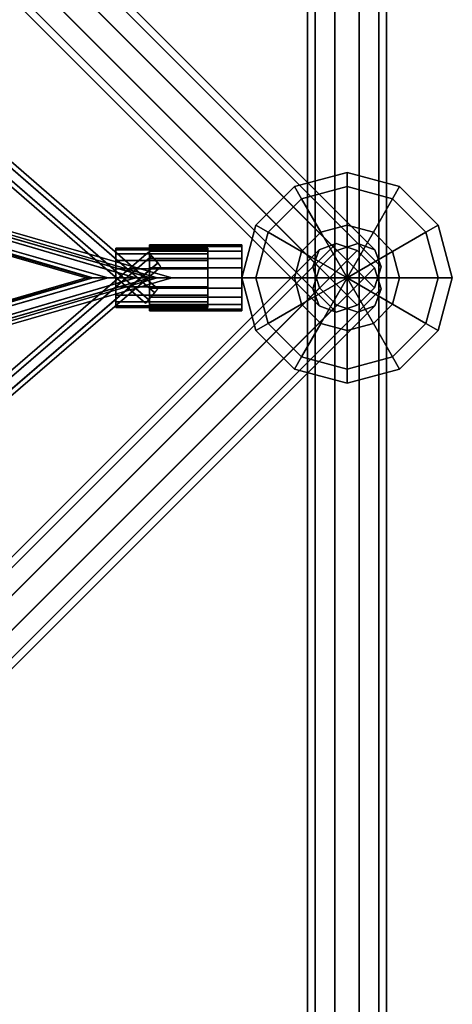
# Model space of a CAD drawing. Extents: x 2746 to 14962, y 30905 to 38039.
# Drawn here: x 10606 to 10934, y 32433 to 33181 of the extents above; entities that cross this region are included whole.
import ezdxf

# ---------------------------------------------------------------- set-up
doc = ezdxf.new("R2010")
doc.units = 0
for name, color, linetype in [('SMB_BEFESTIGUNGEN', 7, 'CONTINUOUS'), ('SMB_HOHLKUGELN', 7, 'CONTINUOUS'), ('SMB_RAUMNETZ', 7, 'CONTINUOUS'), ('SMB_ROHRGERUST', 7, 'CONTINUOUS')]:
    doc.layers.add(name, color=color, linetype=linetype)

# ---------------------------------------------------------------- blocks, each defined once
blk = doc.blocks.new('__6__')
at = {"layer": 'SMB_ROHRGERUST', "color": 1, "linetype": 'CONTINUOUS'}
for points in [[(10830.2, 34985.34, 1431.85), (10830.2, 32985.34, 1431.85), (10824.47, 32985.34, 1414.22), (10824.47, 34985.34, 1414.22)], [(10824.47, 34985.34, 1414.22), (10824.47, 32985.34, 1414.22), (10830.2, 32985.34, 1396.59), (10830.2, 34985.34, 1396.59)], [(10830.2, 34985.34, 1396.59), (10830.2, 32985.34, 1396.59), (10845.2, 32985.34, 1385.69), (10845.2, 34985.34, 1385.69)], [(10845.2, 34985.34, 1442.75), (10845.2, 32985.34, 1442.75), (10830.2, 32985.34, 1431.85), (10830.2, 34985.34, 1431.85)], [(10845.2, 34985.34, 1385.69), (10845.2, 32985.34, 1385.69), (10863.74, 32985.34, 1385.69), (10863.74, 34985.34, 1385.69)], [(10863.74, 34985.34, 1442.75), (10863.74, 32985.34, 1442.75), (10845.2, 32985.34, 1442.75), (10845.2, 34985.34, 1442.75)], [(10863.74, 34985.34, 1385.69), (10863.74, 32985.34, 1385.69), (10878.74, 32985.34, 1396.59), (10878.74, 34985.34, 1396.59)], [(10878.74, 34985.34, 1431.85), (10878.74, 32985.34, 1431.85), (10863.74, 32985.34, 1442.75), (10863.74, 34985.34, 1442.75)], [(10878.74, 34985.34, 1396.59), (10878.74, 32985.34, 1396.59), (10884.47, 32985.34, 1414.22), (10884.47, 34985.34, 1414.22)], [(10884.47, 34985.34, 1414.22), (10884.47, 32985.34, 1414.22), (10878.74, 32985.34, 1431.85), (10878.74, 34985.34, 1431.85)]]:
    blk.add_3dface(points, dxfattribs=at)
blk = doc.blocks.new('__7__')
at = {"layer": 'SMB_ROHRGERUST', "color": 1, "linetype": 'CONTINUOUS'}
for points in [[(10830.2, 32985.34, 1431.85), (10830.2, 30985.34, 1431.85), (10824.47, 30985.34, 1414.22), (10824.47, 32985.34, 1414.22)], [(10824.47, 32985.34, 1414.22), (10824.47, 30985.34, 1414.22), (10830.2, 30985.34, 1396.59), (10830.2, 32985.34, 1396.59)], [(10830.2, 32985.34, 1396.59), (10830.2, 30985.34, 1396.59), (10845.2, 30985.34, 1385.69), (10845.2, 32985.34, 1385.69)], [(10845.2, 32985.34, 1442.75), (10845.2, 30985.34, 1442.75), (10830.2, 30985.34, 1431.85), (10830.2, 32985.34, 1431.85)], [(10845.2, 32985.34, 1385.69), (10845.2, 30985.34, 1385.69), (10863.74, 30985.34, 1385.69), (10863.74, 32985.34, 1385.69)], [(10863.74, 32985.34, 1442.75), (10863.74, 30985.34, 1442.75), (10845.2, 30985.34, 1442.75), (10845.2, 32985.34, 1442.75)], [(10863.74, 32985.34, 1385.69), (10863.74, 30985.34, 1385.69), (10878.74, 30985.34, 1396.59), (10878.74, 32985.34, 1396.59)], [(10878.74, 32985.34, 1431.85), (10878.74, 30985.34, 1431.85), (10863.74, 30985.34, 1442.75), (10863.74, 32985.34, 1442.75)], [(10878.74, 32985.34, 1396.59), (10878.74, 30985.34, 1396.59), (10884.47, 30985.34, 1414.22), (10884.47, 32985.34, 1414.22)], [(10884.47, 32985.34, 1414.22), (10884.47, 30985.34, 1414.22), (10878.74, 30985.34, 1431.85), (10878.74, 32985.34, 1431.85)]]:
    blk.add_3dface(points, dxfattribs=at)
blk = doc.blocks.new('__16__')
at = {"layer": 'SMB_ROHRGERUST', "color": 1, "linetype": 'CONTINUOUS'}
for points in [[(10833.65, 32993.05, 1434.39), (9833.65, 33993.05, 20.17), (9846.76, 34006.16, 20.17), (10846.76, 33006.16, 1434.39)], [(10846.76, 33006.16, 1434.39), (9846.76, 34006.16, 20.17), (9862.81, 34011.31, 12.47), (10862.81, 33011.31, 1426.69)], [(10862.81, 33011.31, 1426.69), (9862.81, 34011.31, 12.47), (9875.68, 34006.55), (10875.68, 33006.55, 1414.22)], [(10875.68, 33006.55, 1414.22), (9875.68, 34006.55), (9880.45, 33993.68, -12.47), (10880.45, 32993.68, 1401.75)], [(10828.49, 32976.99, 1426.69), (9828.49, 33976.99, 12.47), (9833.65, 33993.05, 20.17), (10833.65, 32993.05, 1434.39)], [(10880.45, 32993.68, 1401.75), (9880.45, 33993.68, -12.47), (9875.29, 33977.63, -20.17), (10875.29, 32977.63, 1394.05)], [(10833.25, 32964.12, 1414.22), (9833.25, 33964.12), (9828.49, 33976.99, 12.47), (10828.49, 32976.99, 1426.69)], [(10875.29, 32977.63, 1394.05), (9875.29, 33977.63, -20.17), (9862.18, 33964.51, -20.17), (10862.18, 32964.51, 1394.05)], [(10846.12, 32959.36, 1401.75), (9846.12, 33959.36, -12.47), (9833.25, 33964.12), (10833.25, 32964.12, 1414.22)], [(10862.18, 32964.51, 1394.05), (9862.18, 33964.51, -20.17), (9846.12, 33959.36, -12.47), (10846.12, 32959.36, 1401.75)]]:
    blk.add_3dface(points, dxfattribs=at)
blk = doc.blocks.new('__17__')
at = {"layer": 'SMB_ROHRGERUST', "color": 1, "linetype": 'CONTINUOUS'}
for points in [[(10833.25, 33006.55, 1414.22), (9833.25, 32006.55), (9846.12, 32011.31, -12.47), (10846.12, 33011.31, 1401.75)], [(10846.12, 33011.31, 1401.75), (9846.12, 32011.31, -12.47), (9862.18, 32006.16, -20.17), (10862.18, 33006.16, 1394.05)], [(10828.49, 32993.68, 1426.69), (9828.49, 31993.68, 12.47), (9833.25, 32006.55), (10833.25, 33006.55, 1414.22)], [(10862.18, 33006.16, 1394.05), (9862.18, 32006.16, -20.17), (9875.29, 31993.05, -20.17), (10875.29, 32993.05, 1394.05)], [(10833.65, 32977.63, 1434.39), (9833.65, 31977.63, 20.17), (9828.49, 31993.68, 12.47), (10828.49, 32993.68, 1426.69)], [(10875.29, 32993.05, 1394.05), (9875.29, 31993.05, -20.17), (9880.45, 31976.99, -12.47), (10880.45, 32976.99, 1401.75)], [(10846.76, 32964.51, 1434.39), (9846.76, 31964.51, 20.17), (9833.65, 31977.63, 20.17), (10833.65, 32977.63, 1434.39)], [(10880.45, 32976.99, 1401.75), (9880.45, 31976.99, -12.47), (9875.68, 31964.12), (10875.68, 32964.12, 1414.22)], [(10862.81, 32959.36, 1426.69), (9862.81, 31959.36, 12.47), (9846.76, 31964.51, 20.17), (10846.76, 32964.51, 1434.39)], [(10875.68, 32964.12, 1414.22), (9875.68, 31964.12), (9862.81, 31959.36, 12.47), (10862.81, 32959.36, 1426.69)]]:
    blk.add_3dface(points, dxfattribs=at)
blk = doc.blocks.new('__32__')
at = {"layer": 'SMB_ROHRGERUST', "color": 1, "linetype": 'CONTINUOUS'}
for points in [[(10846.76, 33006.16, 1394.05), (9846.76, 34006.16, 2808.27), (9833.65, 33993.05, 2808.27), (10833.65, 32993.05, 1394.05)], [(10862.81, 33011.31, 1401.75), (9862.81, 34011.31, 2815.97), (9846.76, 34006.16, 2808.27), (10846.76, 33006.16, 1394.05)], [(10875.68, 33006.55, 1414.22), (9875.68, 34006.55, 2828.44), (9862.81, 34011.31, 2815.97), (10862.81, 33011.31, 1401.75)], [(10880.45, 32993.68, 1426.69), (9880.45, 33993.68, 2840.91), (9875.68, 34006.55, 2828.44), (10875.68, 33006.55, 1414.22)], [(10833.65, 32993.05, 1394.05), (9833.65, 33993.05, 2808.27), (9828.49, 33976.99, 2815.97), (10828.49, 32976.99, 1401.75)], [(10875.29, 32977.63, 1434.39), (9875.29, 33977.63, 2848.61), (9880.45, 33993.68, 2840.91), (10880.45, 32993.68, 1426.69)], [(10828.49, 32976.99, 1401.75), (9828.49, 33976.99, 2815.97), (9833.25, 33964.12, 2828.44), (10833.25, 32964.12, 1414.22)], [(10862.18, 32964.51, 1434.39), (9862.18, 33964.51, 2848.61), (9875.29, 33977.63, 2848.61), (10875.29, 32977.63, 1434.39)], [(10833.25, 32964.12, 1414.22), (9833.25, 33964.12, 2828.44), (9846.12, 33959.36, 2840.91), (10846.12, 32959.36, 1426.69)], [(10846.12, 32959.36, 1426.69), (9846.12, 33959.36, 2840.91), (9862.18, 33964.51, 2848.61), (10862.18, 32964.51, 1434.39)]]:
    blk.add_3dface(points, dxfattribs=at)
blk = doc.blocks.new('__33__')
at = {"layer": 'SMB_ROHRGERUST', "color": 1, "linetype": 'CONTINUOUS'}
for points in [[(10846.12, 33011.31, 1426.69), (9846.12, 32011.31, 2840.91), (9833.25, 32006.55, 2828.44), (10833.25, 33006.55, 1414.22)], [(10862.18, 33006.16, 1434.39), (9862.18, 32006.16, 2848.61), (9846.12, 32011.31, 2840.91), (10846.12, 33011.31, 1426.69)], [(10833.25, 33006.55, 1414.22), (9833.25, 32006.55, 2828.44), (9828.49, 31993.68, 2815.97), (10828.49, 32993.68, 1401.75)], [(10875.29, 32993.05, 1434.39), (9875.29, 31993.05, 2848.61), (9862.18, 32006.16, 2848.61), (10862.18, 33006.16, 1434.39)], [(10828.49, 32993.68, 1401.75), (9828.49, 31993.68, 2815.97), (9833.65, 31977.63, 2808.27), (10833.65, 32977.63, 1394.05)], [(10880.45, 32976.99, 1426.69), (9880.45, 31976.99, 2840.91), (9875.29, 31993.05, 2848.61), (10875.29, 32993.05, 1434.39)], [(10833.65, 32977.63, 1394.05), (9833.65, 31977.63, 2808.27), (9846.76, 31964.51, 2808.27), (10846.76, 32964.51, 1394.05)], [(10875.68, 32964.12, 1414.22), (9875.68, 31964.12, 2828.44), (9880.45, 31976.99, 2840.91), (10880.45, 32976.99, 1426.69)], [(10846.76, 32964.51, 1394.05), (9846.76, 31964.51, 2808.27), (9862.81, 31959.36, 2815.97), (10862.81, 32959.36, 1401.75)], [(10862.81, 32959.36, 1401.75), (9862.81, 31959.36, 2815.97), (9875.68, 31964.12, 2828.44), (10875.68, 32964.12, 1414.22)]]:
    blk.add_3dface(points, dxfattribs=at)
blk = doc.blocks.new('__51__')
at = {"layer": 'SMB_HOHLKUGELN', "color": 1, "linetype": 'CONTINUOUS'}
for points in [[(10854.47, 33054.62, 1374.22), (10854.47, 33065.34, 1414.22), (10814.47, 33054.62, 1414.22), (10819.83, 33045.34, 1374.22)], [(10854.47, 33065.34, 1414.22), (10854.47, 33054.62, 1454.22), (10819.83, 33045.34, 1454.22), (10814.47, 33054.62, 1414.22)], [(10889.11, 33045.34, 1374.22), (10894.47, 33054.62, 1414.22), (10854.47, 33065.34, 1414.22), (10854.47, 33054.62, 1374.22)], [(10894.47, 33054.62, 1414.22), (10889.11, 33045.34, 1454.22), (10854.47, 33054.62, 1454.22), (10854.47, 33065.34, 1414.22)], [(10819.83, 33045.34, 1374.22), (10814.47, 33054.62, 1414.22), (10785.19, 33025.34, 1414.22), (10794.47, 33019.98, 1374.22)], [(10814.47, 33054.62, 1414.22), (10819.83, 33045.34, 1454.22), (10794.47, 33019.98, 1454.22), (10785.19, 33025.34, 1414.22)], [(10854.47, 33025.34, 1344.94), (10854.47, 33054.62, 1374.22), (10819.83, 33045.34, 1374.22), (10834.47, 33019.98, 1344.94)], [(10854.47, 33054.62, 1454.22), (10854.47, 33025.34, 1483.5), (10834.47, 33019.98, 1483.5), (10819.83, 33045.34, 1454.22)], [(10874.47, 33019.98, 1344.94), (10889.11, 33045.34, 1374.22), (10854.47, 33054.62, 1374.22), (10854.47, 33025.34, 1344.94)], [(10889.11, 33045.34, 1454.22), (10874.47, 33019.98, 1483.5), (10854.47, 33025.34, 1483.5), (10854.47, 33054.62, 1454.22)], [(10914.47, 33019.98, 1374.22), (10923.75, 33025.34, 1414.22), (10894.47, 33054.62, 1414.22), (10889.11, 33045.34, 1374.22)], [(10923.75, 33025.34, 1414.22), (10914.47, 33019.98, 1454.22), (10889.11, 33045.34, 1454.22), (10894.47, 33054.62, 1414.22)], [(10834.47, 33019.98, 1344.94), (10819.83, 33045.34, 1374.22), (10794.47, 33019.98, 1374.22), (10819.83, 33005.34, 1344.94)], [(10819.83, 33045.34, 1454.22), (10834.47, 33019.98, 1483.5), (10819.83, 33005.34, 1483.5), (10794.47, 33019.98, 1454.22)], [(10889.11, 33005.34, 1344.94), (10914.47, 33019.98, 1374.22), (10889.11, 33045.34, 1374.22), (10874.47, 33019.98, 1344.94)], [(10914.47, 33019.98, 1454.22), (10889.11, 33005.34, 1483.5), (10874.47, 33019.98, 1483.5), (10889.11, 33045.34, 1454.22)], [(10794.47, 33019.98, 1374.22), (10785.19, 33025.34, 1414.22), (10774.47, 32985.34, 1414.22), (10785.19, 32985.34, 1374.22)], [(10785.19, 33025.34, 1414.22), (10794.47, 33019.98, 1454.22), (10785.19, 32985.34, 1454.22), (10774.47, 32985.34, 1414.22)], [(10854.47, 33025.34, 1344.94), (10834.47, 33019.98, 1344.94), (10854.47, 32985.34, 1334.22)], [(10854.47, 33025.34, 1483.5), (10854.47, 32985.34, 1494.22), (10834.47, 33019.98, 1483.5)], [(10874.47, 33019.98, 1344.94), (10854.47, 33025.34, 1344.94), (10854.47, 32985.34, 1334.22)], [(10874.47, 33019.98, 1483.5), (10854.47, 32985.34, 1494.22), (10854.47, 33025.34, 1483.5)], [(10923.75, 32985.34, 1374.22), (10934.47, 32985.34, 1414.22), (10923.75, 33025.34, 1414.22), (10914.47, 33019.98, 1374.22)], [(10934.47, 32985.34, 1414.22), (10923.75, 32985.34, 1454.22), (10914.47, 33019.98, 1454.22), (10923.75, 33025.34, 1414.22)], [(10819.83, 33005.34, 1344.94), (10794.47, 33019.98, 1374.22), (10785.19, 32985.34, 1374.22), (10814.47, 32985.34, 1344.94)], [(10794.47, 33019.98, 1454.22), (10819.83, 33005.34, 1483.5), (10814.47, 32985.34, 1483.5), (10785.19, 32985.34, 1454.22)], [(10834.47, 33019.98, 1344.94), (10819.83, 33005.34, 1344.94), (10854.47, 32985.34, 1334.22)], [(10834.47, 33019.98, 1483.5), (10854.47, 32985.34, 1494.22), (10819.83, 33005.34, 1483.5)], [(10889.11, 33005.34, 1344.94), (10874.47, 33019.98, 1344.94), (10854.47, 32985.34, 1334.22)], [(10889.11, 33005.34, 1483.5), (10854.47, 32985.34, 1494.22), (10874.47, 33019.98, 1483.5)], [(10894.47, 32985.34, 1344.94), (10923.75, 32985.34, 1374.22), (10914.47, 33019.98, 1374.22), (10889.11, 33005.34, 1344.94)], [(10923.75, 32985.34, 1454.22), (10894.47, 32985.34, 1483.5), (10889.11, 33005.34, 1483.5), (10914.47, 33019.98, 1454.22)], [(10819.83, 33005.34, 1344.94), (10814.47, 32985.34, 1344.94), (10854.47, 32985.34, 1334.22)], [(10819.83, 33005.34, 1483.5), (10854.47, 32985.34, 1494.22), (10814.47, 32985.34, 1483.5)], [(10894.47, 32985.34, 1344.94), (10889.11, 33005.34, 1344.94), (10854.47, 32985.34, 1334.22)], [(10894.47, 32985.34, 1483.5), (10854.47, 32985.34, 1494.22), (10889.11, 33005.34, 1483.5)], [(10785.19, 32985.34, 1374.22), (10774.47, 32985.34, 1414.22), (10785.19, 32945.34, 1414.22), (10794.47, 32950.69, 1374.22)], [(10774.47, 32985.34, 1414.22), (10785.19, 32985.34, 1454.22), (10794.47, 32950.69, 1454.22), (10785.19, 32945.34, 1414.22)], [(10814.47, 32985.34, 1344.94), (10785.19, 32985.34, 1374.22), (10794.47, 32950.69, 1374.22), (10819.83, 32965.34, 1344.94)], [(10785.19, 32985.34, 1454.22), (10814.47, 32985.34, 1483.5), (10819.83, 32965.34, 1483.5), (10794.47, 32950.69, 1454.22)], [(10814.47, 32985.34, 1344.94), (10819.83, 32965.34, 1344.94), (10854.47, 32985.34, 1334.22)], [(10814.47, 32985.34, 1483.5), (10854.47, 32985.34, 1494.22), (10819.83, 32965.34, 1483.5)], [(10819.83, 32965.34, 1344.94), (10834.47, 32950.69, 1344.94), (10854.47, 32985.34, 1334.22)], [(10819.83, 32965.34, 1483.5), (10854.47, 32985.34, 1494.22), (10834.47, 32950.69, 1483.5)], [(10834.47, 32950.69, 1344.94), (10854.47, 32945.34, 1344.94), (10854.47, 32985.34, 1334.22)], [(10834.47, 32950.69, 1483.5), (10854.47, 32985.34, 1494.22), (10854.47, 32945.34, 1483.5)], [(10889.11, 32965.34, 1344.94), (10894.47, 32985.34, 1344.94), (10854.47, 32985.34, 1334.22)], [(10889.11, 32965.34, 1483.5), (10854.47, 32985.34, 1494.22), (10894.47, 32985.34, 1483.5)], [(10874.47, 32950.69, 1344.94), (10889.11, 32965.34, 1344.94), (10854.47, 32985.34, 1334.22)], [(10874.47, 32950.69, 1483.5), (10854.47, 32985.34, 1494.22), (10889.11, 32965.34, 1483.5)], [(10854.47, 32945.34, 1344.94), (10874.47, 32950.69, 1344.94), (10854.47, 32985.34, 1334.22)], [(10854.47, 32945.34, 1483.5), (10854.47, 32985.34, 1494.22), (10874.47, 32950.69, 1483.5)], [(10889.11, 32965.34, 1344.94), (10914.47, 32950.69, 1374.22), (10923.75, 32985.34, 1374.22), (10894.47, 32985.34, 1344.94)], [(10914.47, 32950.69, 1454.22), (10889.11, 32965.34, 1483.5), (10894.47, 32985.34, 1483.5), (10923.75, 32985.34, 1454.22)], [(10914.47, 32950.69, 1374.22), (10923.75, 32945.34, 1414.22), (10934.47, 32985.34, 1414.22), (10923.75, 32985.34, 1374.22)], [(10923.75, 32945.34, 1414.22), (10914.47, 32950.69, 1454.22), (10923.75, 32985.34, 1454.22), (10934.47, 32985.34, 1414.22)], [(10819.83, 32965.34, 1344.94), (10794.47, 32950.69, 1374.22), (10819.83, 32925.34, 1374.22), (10834.47, 32950.69, 1344.94)], [(10794.47, 32950.69, 1454.22), (10819.83, 32965.34, 1483.5), (10834.47, 32950.69, 1483.5), (10819.83, 32925.34, 1454.22)], [(10874.47, 32950.69, 1344.94), (10889.11, 32925.34, 1374.22), (10914.47, 32950.69, 1374.22), (10889.11, 32965.34, 1344.94)], [(10889.11, 32925.34, 1454.22), (10874.47, 32950.69, 1483.5), (10889.11, 32965.34, 1483.5), (10914.47, 32950.69, 1454.22)], [(10794.47, 32950.69, 1374.22), (10785.19, 32945.34, 1414.22), (10814.47, 32916.05, 1414.22), (10819.83, 32925.34, 1374.22)], [(10785.19, 32945.34, 1414.22), (10794.47, 32950.69, 1454.22), (10819.83, 32925.34, 1454.22), (10814.47, 32916.05, 1414.22)], [(10834.47, 32950.69, 1344.94), (10819.83, 32925.34, 1374.22), (10854.47, 32916.05, 1374.22), (10854.47, 32945.34, 1344.94)], [(10819.83, 32925.34, 1454.22), (10834.47, 32950.69, 1483.5), (10854.47, 32945.34, 1483.5), (10854.47, 32916.05, 1454.22)], [(10854.47, 32945.34, 1344.94), (10854.47, 32916.05, 1374.22), (10889.11, 32925.34, 1374.22), (10874.47, 32950.69, 1344.94)], [(10854.47, 32916.05, 1454.22), (10854.47, 32945.34, 1483.5), (10874.47, 32950.69, 1483.5), (10889.11, 32925.34, 1454.22)], [(10889.11, 32925.34, 1374.22), (10894.47, 32916.05, 1414.22), (10923.75, 32945.34, 1414.22), (10914.47, 32950.69, 1374.22)], [(10894.47, 32916.05, 1414.22), (10889.11, 32925.34, 1454.22), (10914.47, 32950.69, 1454.22), (10923.75, 32945.34, 1414.22)], [(10819.83, 32925.34, 1374.22), (10814.47, 32916.05, 1414.22), (10854.47, 32905.34, 1414.22), (10854.47, 32916.05, 1374.22)], [(10814.47, 32916.05, 1414.22), (10819.83, 32925.34, 1454.22), (10854.47, 32916.05, 1454.22), (10854.47, 32905.34, 1414.22)], [(10854.47, 32916.05, 1374.22), (10854.47, 32905.34, 1414.22), (10894.47, 32916.05, 1414.22), (10889.11, 32925.34, 1374.22)], [(10854.47, 32905.34, 1414.22), (10854.47, 32916.05, 1454.22), (10889.11, 32925.34, 1454.22), (10894.47, 32916.05, 1414.22)]]:
    blk.add_3dface(points, dxfattribs=at)
blk = doc.blocks.new('__272__')
at = {"layer": 'SMB_RAUMNETZ', "color": 1, "linetype": 'CONTINUOUS'}
for points in [[(10080.85, 33165.27, 1873.29), (10693.71, 32985.36, 1399), (10710.18, 32985.35, 1396.92), (10086.56, 33168.34, 1879.54)], [(10086.56, 33168.34, 1879.54), (10710.18, 32985.35, 1396.92), (10694.01, 32985.32, 1418.21), (10089.81, 33162.75, 1885.8)], [(10078.39, 33156.61, 1873.32), (10661.06, 32985.35, 1422.38), (10693.71, 32985.36, 1399), (10080.85, 33165.27, 1873.29)], [(10089.81, 33162.75, 1885.8), (10694.01, 32985.32, 1418.21), (10661.36, 32985.31, 1441.59), (10087.34, 33154.1, 1885.82)], [(10081.63, 33151.02, 1879.58), (10660.2, 32985.32, 1431.85), (10661.06, 32985.35, 1422.38), (10078.39, 33156.61, 1873.32)], [(10087.34, 33154.1, 1885.82), (10661.36, 32985.31, 1441.59), (10660.2, 32985.32, 1431.85), (10081.63, 33151.02, 1879.58)], [(10661.06, 32985.35, 1422.38), (10077.68, 32813.39, 1873.03), (10080.12, 32804.73, 1872.98), (10693.71, 32985.36, 1399)], [(10660.2, 32985.32, 1431.85), (10080.94, 32818.94, 1879.32), (10077.68, 32813.39, 1873.03), (10661.06, 32985.35, 1422.38)], [(10693.71, 32985.36, 1399), (10080.12, 32804.73, 1872.98), (10085.83, 32801.62, 1879.21), (10710.18, 32985.35, 1396.92)], [(10661.36, 32985.31, 1441.59), (10086.64, 32815.84, 1885.55), (10080.94, 32818.94, 1879.32), (10660.2, 32985.32, 1431.85)], [(10710.18, 32985.35, 1396.92), (10085.83, 32801.62, 1879.21), (10089.09, 32807.18, 1885.5), (10694.01, 32985.32, 1418.21)], [(10694.01, 32985.32, 1418.21), (10089.09, 32807.18, 1885.5), (10086.64, 32815.84, 1885.55), (10661.36, 32985.31, 1441.59)]]:
    blk.add_3dface(points, dxfattribs=at)
mesh = blk.add_polyface(dxfattribs=at)
corners = [(10087.34, 33154.1, 1885.82), (10078.39, 33156.61, 1873.32), (10081.63, 33151.02, 1879.58), (10089.81, 33162.75, 1885.8), (10080.85, 33165.27, 1873.29), (10086.56, 33168.34, 1879.54)]
mesh.append_faces([[corners[k] for k in face] for face in [(0, 1, 2), (4, 3, 5)]], dxfattribs={"vtx0": -1, "color": 1})
mesh.append_faces([[corners[k] for k in face] for face in [(1, 3, 4)]], dxfattribs={"vtx0": -1, "vtx1": -1, "color": 1})
mesh.append_faces([[corners[k] for k in face] for face in [(1, 0, 3)]], dxfattribs={"vtx0": -1, "vtx2": -1, "color": 1})
mesh = blk.add_polyface(dxfattribs=at)
corners = [(10089.09, 32807.18, 1885.5), (10080.12, 32804.73, 1872.98), (10085.83, 32801.62, 1879.21), (10077.68, 32813.39, 1873.03), (10086.64, 32815.84, 1885.55), (10080.94, 32818.94, 1879.32)]
mesh.append_faces([[corners[k] for k in face] for face in [(0, 1, 2), (3, 4, 5)]], dxfattribs={"vtx0": -1, "color": 1})
mesh.append_faces([[corners[k] for k in face] for face in [(1, 0, 3)]], dxfattribs={"vtx0": -1, "vtx1": -1, "color": 1})
mesh.append_faces([[corners[k] for k in face] for face in [(3, 0, 4)]], dxfattribs={"vtx0": -1, "vtx2": -1, "color": 1})
blk = doc.blocks.new('__273__')
at = {"layer": 'SMB_RAUMNETZ', "color": 1, "linetype": 'CONTINUOUS'}
for points in [[(10081.66, 33164.28, 901.66), (10704.97, 32985.37, 1437.13), (10672.46, 32985.34, 1411.33), (10079.18, 33155.63, 901.66)], [(10087.67, 33167.23, 895.65), (10721.34, 32985.35, 1440.02), (10704.97, 32985.37, 1437.13), (10081.66, 33164.28, 901.66)], [(10091.2, 33161.54, 889.64), (10705.19, 32985.31, 1417.11), (10721.34, 32985.35, 1440.02), (10087.67, 33167.23, 895.65)], [(10088.72, 33152.89, 889.64), (10672.68, 32985.28, 1391.31), (10705.19, 32985.31, 1417.11), (10091.2, 33161.54, 889.64)], [(10079.18, 33155.63, 901.66), (10672.46, 32985.34, 1411.33), (10656.31, 32985.29, 1388.42), (10082.71, 33149.93, 895.65)], [(10082.71, 33149.93, 895.65), (10656.31, 32985.29, 1388.42), (10672.68, 32985.28, 1391.31), (10088.72, 33152.89, 889.64)], [(10704.97, 32985.37, 1437.13), (10079.84, 32804.64, 901.7), (10077.38, 32813.3, 901.64), (10672.46, 32985.34, 1411.33)], [(10672.46, 32985.34, 1411.33), (10077.38, 32813.3, 901.64), (10080.93, 32818.94, 895.6), (10656.31, 32985.29, 1388.42)], [(10721.34, 32985.35, 1440.02), (10085.84, 32801.63, 895.7), (10079.84, 32804.64, 901.7), (10704.97, 32985.37, 1437.13)], [(10656.31, 32985.29, 1388.42), (10080.93, 32818.94, 895.6), (10086.93, 32815.93, 889.6), (10672.68, 32985.28, 1391.31)], [(10705.19, 32985.31, 1417.11), (10089.38, 32807.27, 889.66), (10085.84, 32801.63, 895.7), (10721.34, 32985.35, 1440.02)], [(10672.68, 32985.28, 1391.31), (10086.93, 32815.93, 889.6), (10089.38, 32807.27, 889.66), (10705.19, 32985.31, 1417.11)]]:
    blk.add_3dface(points, dxfattribs=at)
mesh = blk.add_polyface(dxfattribs=at)
corners = [(10079.18, 33155.63, 901.66), (10088.72, 33152.89, 889.64), (10082.71, 33149.93, 895.65), (10091.2, 33161.54, 889.64), (10081.66, 33164.28, 901.66), (10087.67, 33167.23, 895.65)]
mesh.append_faces([[corners[k] for k in face] for face in [(0, 1, 2), (3, 4, 5)]], dxfattribs={"vtx0": -1, "color": 1})
mesh.append_faces([[corners[k] for k in face] for face in [(1, 0, 3)]], dxfattribs={"vtx0": -1, "vtx1": -1, "color": 1})
mesh.append_faces([[corners[k] for k in face] for face in [(3, 0, 4)]], dxfattribs={"vtx0": -1, "vtx2": -1, "color": 1})
mesh = blk.add_polyface(dxfattribs=at)
corners = [(10079.84, 32804.64, 901.7), (10089.38, 32807.27, 889.66), (10085.84, 32801.63, 895.7), (10077.38, 32813.3, 901.64), (10086.93, 32815.93, 889.6), (10080.93, 32818.94, 895.6)]
mesh.append_faces([[corners[k] for k in face] for face in [(0, 1, 2), (4, 3, 5)]], dxfattribs={"vtx0": -1, "color": 1})
mesh.append_faces([[corners[k] for k in face] for face in [(1, 3, 4)]], dxfattribs={"vtx0": -1, "vtx1": -1, "color": 1})
mesh.append_faces([[corners[k] for k in face] for face in [(1, 0, 3)]], dxfattribs={"vtx0": -1, "vtx2": -1, "color": 1})
blk = doc.blocks.new('__329__')
at = {"layer": 'SMB_RAUMNETZ', "color": 1, "linetype": 'CONTINUOUS'}
for points in [[(10087.25, 33513.52, 1394.99), (10708.27, 32974.29, 1419.8), (10703.55, 32968.85, 1419.8), (10082.53, 33508.09, 1394.99)], [(10082.81, 33507.84, 1382.52), (10703.84, 32968.6, 1407.33), (10708.56, 32974.04, 1407.33), (10087.53, 33513.28, 1382.52)], [(10089.75, 33516.12, 1388.76), (10710.78, 32976.88, 1413.56), (10708.27, 32974.29, 1419.8), (10087.25, 33513.52, 1394.99)], [(10087.53, 33513.28, 1382.52), (10708.56, 32974.04, 1407.33), (10710.78, 32976.88, 1413.56), (10089.75, 33516.12, 1388.76)], [(10082.53, 33508.09, 1394.99), (10703.55, 32968.85, 1419.8), (10701.33, 32966.01, 1413.56), (10080.31, 33505.24, 1388.76)], [(10080.31, 33505.24, 1388.76), (10701.33, 32966.01, 1413.56), (10703.84, 32968.6, 1407.33), (10082.81, 33507.84, 1382.52)]]:
    blk.add_3dface(points, dxfattribs=at)
mesh = blk.add_polyface(dxfattribs=at)
corners = [(10082.53, 33508.09, 1394.99), (10082.81, 33507.84, 1382.52), (10080.31, 33505.24, 1388.76), (10087.53, 33513.28, 1382.52), (10087.25, 33513.52, 1394.99), (10089.75, 33516.12, 1388.76)]
mesh.append_faces([[corners[k] for k in face] for face in [(0, 1, 2), (3, 4, 5)]], dxfattribs={"vtx0": -1, "color": 1})
mesh.append_faces([[corners[k] for k in face] for face in [(1, 0, 3)]], dxfattribs={"vtx0": -1, "vtx1": -1, "color": 1})
mesh.append_faces([[corners[k] for k in face] for face in [(3, 0, 4)]], dxfattribs={"vtx0": -1, "vtx2": -1, "color": 1})
mesh = blk.add_polyface(dxfattribs=at)
corners = [(10703.84, 32968.6, 1407.33), (10703.55, 32968.85, 1419.8), (10701.33, 32966.01, 1413.56), (10708.56, 32974.04, 1407.33), (10708.27, 32974.29, 1419.8), (10710.78, 32976.88, 1413.56)]
mesh.append_faces([[corners[k] for k in face] for face in [(0, 1, 2), (4, 3, 5)]], dxfattribs={"vtx0": -1, "color": 1})
mesh.append_faces([[corners[k] for k in face] for face in [(1, 3, 4)]], dxfattribs={"vtx0": -1, "vtx1": -1, "color": 1})
mesh.append_faces([[corners[k] for k in face] for face in [(1, 0, 3)]], dxfattribs={"vtx0": -1, "vtx2": -1, "color": 1})
blk = doc.blocks.new('__330__')
at = {"layer": 'SMB_RAUMNETZ', "color": 1, "linetype": 'CONTINUOUS'}
for points in [[(10079.91, 32467.18, 1388.76), (10703.67, 33004.73, 1413.56), (10705.88, 33001.88, 1419.8), (10082.12, 32464.33, 1394.99)], [(10082.4, 32464.58, 1382.52), (10706.16, 33002.13, 1407.33), (10703.67, 33004.73, 1413.56), (10079.91, 32467.18, 1388.76)], [(10082.12, 32464.33, 1394.99), (10705.88, 33001.88, 1419.8), (10710.58, 32996.43, 1419.8), (10086.82, 32458.88, 1394.99)], [(10087.1, 32459.12, 1382.52), (10710.86, 32996.67, 1407.33), (10706.16, 33002.13, 1407.33), (10082.4, 32464.58, 1382.52)], [(10086.82, 32458.88, 1394.99), (10710.58, 32996.43, 1419.8), (10713.07, 32993.82, 1413.56), (10089.31, 32456.27, 1388.76)], [(10089.31, 32456.27, 1388.76), (10713.07, 32993.82, 1413.56), (10710.86, 32996.67, 1407.33), (10087.1, 32459.12, 1382.52)]]:
    blk.add_3dface(points, dxfattribs=at)
mesh = blk.add_polyface(dxfattribs=at)
corners = [(10710.86, 32996.67, 1407.33), (10710.58, 32996.43, 1419.8), (10713.07, 32993.82, 1413.56), (10705.88, 33001.88, 1419.8), (10706.16, 33002.13, 1407.33), (10703.67, 33004.73, 1413.56)]
mesh.append_faces([[corners[k] for k in face] for face in [(0, 1, 2), (3, 4, 5)]], dxfattribs={"vtx0": -1, "color": 1})
mesh.append_faces([[corners[k] for k in face] for face in [(1, 0, 3)]], dxfattribs={"vtx0": -1, "vtx1": -1, "color": 1})
mesh.append_faces([[corners[k] for k in face] for face in [(3, 0, 4)]], dxfattribs={"vtx0": -1, "vtx2": -1, "color": 1})
mesh = blk.add_polyface(dxfattribs=at)
corners = [(10086.82, 32458.88, 1394.99), (10087.1, 32459.12, 1382.52), (10089.31, 32456.27, 1388.76), (10082.12, 32464.33, 1394.99), (10082.4, 32464.58, 1382.52), (10079.91, 32467.18, 1388.76)]
mesh.append_faces([[corners[k] for k in face] for face in [(0, 1, 2), (4, 3, 5)]], dxfattribs={"vtx0": -1, "color": 1})
mesh.append_faces([[corners[k] for k in face] for face in [(1, 3, 4)]], dxfattribs={"vtx0": -1, "vtx1": -1, "color": 1})
mesh.append_faces([[corners[k] for k in face] for face in [(1, 0, 3)]], dxfattribs={"vtx0": -1, "vtx2": -1, "color": 1})
blk = doc.blocks.new('__370__')
at = {"layer": 'SMB_BEFESTIGUNGEN', "color": 1, "linetype": 'CONTINUOUS'}
for points in [[(10748.79, 33006.73, 1421.2), (10678.79, 33006.73, 1421.2), (10678.79, 33007.84, 1414.25), (10748.79, 33007.84, 1414.25)], [(10748.79, 33007.84, 1414.25), (10678.79, 33007.84, 1414.25), (10678.79, 33006.73, 1407.3), (10748.79, 33006.73, 1407.3)], [(10748.79, 33003.54, 1427.48), (10678.79, 33003.54, 1427.48), (10678.79, 33006.73, 1421.2), (10748.79, 33006.73, 1421.2)], [(10748.79, 33006.73, 1407.3), (10678.79, 33006.73, 1407.3), (10678.79, 33003.54, 1401.03), (10748.79, 33003.54, 1401.03)], [(10748.79, 32998.56, 1432.45), (10678.79, 32998.56, 1432.45), (10678.79, 33003.54, 1427.48), (10748.79, 33003.54, 1427.48)], [(10748.79, 33003.54, 1401.03), (10678.79, 33003.54, 1401.03), (10678.79, 32998.56, 1396.05), (10748.79, 32998.56, 1396.05)], [(10748.79, 32992.29, 1435.65), (10678.79, 32992.29, 1435.65), (10678.79, 32998.56, 1432.45), (10748.79, 32998.56, 1432.45)], [(10748.79, 32998.56, 1396.05), (10678.79, 32998.56, 1396.05), (10678.79, 32992.29, 1392.85), (10748.79, 32992.29, 1392.85)], [(10748.79, 32985.34, 1436.75), (10678.79, 32985.34, 1436.75), (10678.79, 32992.29, 1435.65), (10748.79, 32992.29, 1435.65)], [(10748.79, 32992.29, 1392.85), (10678.79, 32992.29, 1392.85), (10678.79, 32985.34, 1391.75), (10748.79, 32985.34, 1391.75)], [(10748.79, 32985.34, 1391.75), (10678.79, 32985.34, 1391.75), (10678.79, 32978.38, 1392.85), (10748.79, 32978.38, 1392.85)], [(10748.79, 32978.38, 1435.65), (10678.79, 32978.38, 1435.65), (10678.79, 32985.34, 1436.75), (10748.79, 32985.34, 1436.75)], [(10748.79, 32978.38, 1392.85), (10678.79, 32978.38, 1392.85), (10678.79, 32972.11, 1396.05), (10748.79, 32972.11, 1396.05)], [(10748.79, 32972.11, 1432.45), (10678.79, 32972.11, 1432.45), (10678.79, 32978.38, 1435.65), (10748.79, 32978.38, 1435.65)], [(10748.79, 32972.11, 1396.05), (10678.79, 32972.11, 1396.05), (10678.79, 32967.13, 1401.03), (10748.79, 32967.13, 1401.03)], [(10748.79, 32967.13, 1427.48), (10678.79, 32967.13, 1427.48), (10678.79, 32972.11, 1432.45), (10748.79, 32972.11, 1432.45)], [(10748.79, 32967.13, 1401.03), (10678.79, 32967.13, 1401.03), (10678.79, 32963.94, 1407.3), (10748.79, 32963.94, 1407.3)], [(10748.79, 32963.94, 1421.2), (10678.79, 32963.94, 1421.2), (10678.79, 32967.13, 1427.48), (10748.79, 32967.13, 1427.48)], [(10748.79, 32963.94, 1407.3), (10678.79, 32963.94, 1407.3), (10678.79, 32962.84, 1414.25), (10748.79, 32962.84, 1414.25)], [(10748.79, 32962.84, 1414.25), (10678.79, 32962.84, 1414.25), (10678.79, 32963.94, 1421.2), (10748.79, 32963.94, 1421.2)]]:
    blk.add_3dface(points, dxfattribs=at)
mesh = blk.add_polyface(dxfattribs=at)
corners = [(10678.79, 32963.94, 1421.2), (10678.79, 32963.94, 1407.3), (10678.79, 32962.84, 1414.25), (10678.79, 32967.13, 1427.48), (10678.79, 32967.13, 1401.03), (10678.79, 32972.11, 1432.45), (10678.79, 32972.11, 1396.05), (10678.79, 32978.38, 1435.65), (10678.79, 32978.38, 1392.85), (10678.79, 32985.34, 1436.75), (10678.79, 32985.34, 1391.75), (10678.79, 32992.29, 1435.65), (10678.79, 32992.29, 1392.85), (10678.79, 32998.56, 1432.45), (10678.79, 32998.56, 1396.05), (10678.79, 33003.54, 1427.48), (10678.79, 33003.54, 1401.03), (10678.79, 33006.73, 1421.2), (10678.79, 33006.73, 1407.3), (10678.79, 33007.84, 1414.25)]
mesh.append_faces([[corners[k] for k in face] for face in [(0, 1, 2), (18, 17, 19)]], dxfattribs={"vtx0": -1, "color": 1})
mesh.append_faces([[corners[k] for k in face] for face in [(1, 3, 4), (4, 5, 6), (6, 7, 8), (8, 9, 10), (10, 11, 12), (12, 13, 14), (14, 15, 16), (16, 17, 18)]], dxfattribs={"vtx0": -1, "vtx1": -1, "color": 1})
mesh.append_faces([[corners[k] for k in face] for face in [(1, 0, 3), (4, 3, 5), (6, 5, 7), (8, 7, 9), (10, 9, 11), (12, 11, 13), (14, 13, 15), (16, 15, 17)]], dxfattribs={"vtx0": -1, "vtx2": -1, "color": 1})
mesh = blk.add_polyface(dxfattribs=at)
corners = [(10748.79, 32963.94, 1407.3), (10748.79, 32963.94, 1421.2), (10748.79, 32962.84, 1414.25), (10748.79, 32967.13, 1401.03), (10748.79, 32967.13, 1427.48), (10748.79, 32972.11, 1396.05), (10748.79, 32972.11, 1432.45), (10748.79, 32978.38, 1392.85), (10748.79, 32978.38, 1435.65), (10748.79, 32985.34, 1391.75), (10748.79, 32985.34, 1436.75), (10748.79, 32992.29, 1392.85), (10748.79, 32992.29, 1435.65), (10748.79, 32998.56, 1396.05), (10748.79, 32998.56, 1432.45), (10748.79, 33003.54, 1401.03), (10748.79, 33003.54, 1427.48), (10748.79, 33006.73, 1407.3), (10748.79, 33006.73, 1421.2), (10748.79, 33007.84, 1414.25)]
mesh.append_faces([[corners[k] for k in face] for face in [(0, 1, 2), (18, 17, 19)]], dxfattribs={"vtx0": -1, "color": 1})
mesh.append_faces([[corners[k] for k in face] for face in [(1, 3, 4), (4, 5, 6), (6, 7, 8), (8, 9, 10), (10, 11, 12), (12, 13, 14), (14, 15, 16), (16, 17, 18)]], dxfattribs={"vtx0": -1, "vtx1": -1, "color": 1})
mesh.append_faces([[corners[k] for k in face] for face in [(1, 0, 3), (4, 3, 5), (6, 5, 7), (8, 7, 9), (10, 9, 11), (12, 11, 13), (14, 13, 15), (16, 15, 17)]], dxfattribs={"vtx0": -1, "vtx2": -1, "color": 1})
blk = doc.blocks.new('__382__')
at = {"layer": 'SMB_BEFESTIGUNGEN', "color": 1, "linetype": 'CONTINUOUS'}
for points in [[(10774.47, 33009.11, 1421.98), (10704.47, 33009.11, 1421.98), (10704.47, 33010.34, 1414.25), (10774.47, 33010.34, 1414.25)], [(10774.47, 33010.34, 1414.25), (10704.47, 33010.34, 1414.25), (10704.47, 33009.11, 1406.53), (10774.47, 33009.11, 1406.53)], [(10774.47, 33005.56, 1428.95), (10704.47, 33005.56, 1428.95), (10704.47, 33009.11, 1421.98), (10774.47, 33009.11, 1421.98)], [(10774.47, 33009.11, 1406.53), (10704.47, 33009.11, 1406.53), (10704.47, 33005.56, 1399.56), (10774.47, 33005.56, 1399.56)], [(10774.47, 33000.03, 1434.48), (10704.47, 33000.03, 1434.48), (10704.47, 33005.56, 1428.95), (10774.47, 33005.56, 1428.95)], [(10774.47, 33005.56, 1399.56), (10704.47, 33005.56, 1399.56), (10704.47, 33000.03, 1394.03), (10774.47, 33000.03, 1394.03)], [(10774.47, 32993.06, 1438.03), (10704.47, 32993.06, 1438.03), (10704.47, 33000.03, 1434.48), (10774.47, 33000.03, 1434.48)], [(10774.47, 33000.03, 1394.03), (10704.47, 33000.03, 1394.03), (10704.47, 32993.06, 1390.47), (10774.47, 32993.06, 1390.47)], [(10774.47, 32985.34, 1439.25), (10704.47, 32985.34, 1439.25), (10704.47, 32993.06, 1438.03), (10774.47, 32993.06, 1438.03)], [(10774.47, 32993.06, 1390.47), (10704.47, 32993.06, 1390.47), (10704.47, 32985.34, 1389.25), (10774.47, 32985.34, 1389.25)], [(10774.47, 32985.34, 1389.25), (10704.47, 32985.34, 1389.25), (10704.47, 32977.61, 1390.47), (10774.47, 32977.61, 1390.47)], [(10774.47, 32977.61, 1438.03), (10704.47, 32977.61, 1438.03), (10704.47, 32985.34, 1439.25), (10774.47, 32985.34, 1439.25)], [(10774.47, 32977.61, 1390.47), (10704.47, 32977.61, 1390.47), (10704.47, 32970.64, 1394.03), (10774.47, 32970.64, 1394.03)], [(10774.47, 32970.64, 1434.48), (10704.47, 32970.64, 1434.48), (10704.47, 32977.61, 1438.03), (10774.47, 32977.61, 1438.03)], [(10774.47, 32970.64, 1394.03), (10704.47, 32970.64, 1394.03), (10704.47, 32965.11, 1399.56), (10774.47, 32965.11, 1399.56)], [(10774.47, 32965.11, 1428.95), (10704.47, 32965.11, 1428.95), (10704.47, 32970.64, 1434.48), (10774.47, 32970.64, 1434.48)], [(10774.47, 32965.11, 1399.56), (10704.47, 32965.11, 1399.56), (10704.47, 32961.56, 1406.53), (10774.47, 32961.56, 1406.53)], [(10774.47, 32961.56, 1421.98), (10704.47, 32961.56, 1421.98), (10704.47, 32965.11, 1428.95), (10774.47, 32965.11, 1428.95)], [(10774.47, 32961.56, 1406.53), (10704.47, 32961.56, 1406.53), (10704.47, 32960.34, 1414.25), (10774.47, 32960.34, 1414.25)], [(10774.47, 32960.34, 1414.25), (10704.47, 32960.34, 1414.25), (10704.47, 32961.56, 1421.98), (10774.47, 32961.56, 1421.98)]]:
    blk.add_3dface(points, dxfattribs=at)
mesh = blk.add_polyface(dxfattribs=at)
corners = [(10704.47, 32961.56, 1421.98), (10704.47, 32961.56, 1406.53), (10704.47, 32960.34, 1414.25), (10704.47, 32965.11, 1428.95), (10704.47, 32965.11, 1399.56), (10704.47, 32970.64, 1434.48), (10704.47, 32970.64, 1394.03), (10704.47, 32977.61, 1438.03), (10704.47, 32977.61, 1390.47), (10704.47, 32985.34, 1439.25), (10704.47, 32985.34, 1389.25), (10704.47, 32993.06, 1438.03), (10704.47, 32993.06, 1390.47), (10704.47, 33000.03, 1434.48), (10704.47, 33000.03, 1394.03), (10704.47, 33005.56, 1428.95), (10704.47, 33005.56, 1399.56), (10704.47, 33009.11, 1421.98), (10704.47, 33009.11, 1406.53), (10704.47, 33010.34, 1414.25)]
mesh.append_faces([[corners[k] for k in face] for face in [(0, 1, 2), (18, 17, 19)]], dxfattribs={"vtx0": -1, "color": 1})
mesh.append_faces([[corners[k] for k in face] for face in [(1, 3, 4), (4, 5, 6), (6, 7, 8), (8, 9, 10), (10, 11, 12), (12, 13, 14), (14, 15, 16), (16, 17, 18)]], dxfattribs={"vtx0": -1, "vtx1": -1, "color": 1})
mesh.append_faces([[corners[k] for k in face] for face in [(1, 0, 3), (4, 3, 5), (6, 5, 7), (8, 7, 9), (10, 9, 11), (12, 11, 13), (14, 13, 15), (16, 15, 17)]], dxfattribs={"vtx0": -1, "vtx2": -1, "color": 1})
mesh = blk.add_polyface(dxfattribs=at)
corners = [(10774.47, 32961.56, 1406.53), (10774.47, 32961.56, 1421.98), (10774.47, 32960.34, 1414.25), (10774.47, 32965.11, 1399.56), (10774.47, 32965.11, 1428.95), (10774.47, 32970.64, 1394.03), (10774.47, 32970.64, 1434.48), (10774.47, 32977.61, 1390.47), (10774.47, 32977.61, 1438.03), (10774.47, 32985.34, 1389.25), (10774.47, 32985.34, 1439.25), (10774.47, 32993.06, 1390.47), (10774.47, 32993.06, 1438.03), (10774.47, 33000.03, 1394.03), (10774.47, 33000.03, 1434.48), (10774.47, 33005.56, 1399.56), (10774.47, 33005.56, 1428.95), (10774.47, 33009.11, 1406.53), (10774.47, 33009.11, 1421.98), (10774.47, 33010.34, 1414.25)]
mesh.append_faces([[corners[k] for k in face] for face in [(0, 1, 2), (18, 17, 19)]], dxfattribs={"vtx0": -1, "color": 1})
mesh.append_faces([[corners[k] for k in face] for face in [(1, 3, 4), (4, 5, 6), (6, 7, 8), (8, 9, 10), (10, 11, 12), (12, 13, 14), (14, 15, 16), (16, 17, 18)]], dxfattribs={"vtx0": -1, "vtx1": -1, "color": 1})
mesh.append_faces([[corners[k] for k in face] for face in [(1, 0, 3), (4, 3, 5), (6, 5, 7), (8, 7, 9), (10, 9, 11), (12, 11, 13), (14, 13, 15), (16, 15, 17)]], dxfattribs={"vtx0": -1, "vtx2": -1, "color": 1})

msp = doc.modelspace()

# ---------------------------------------------------------------- block references
at = {"layer": 'SMB_BEFESTIGUNGEN', "color": 1, "linetype": 'CONTINUOUS'}
for name in ['__382__', '__370__']:
    msp.add_blockref(name, (0, 0), dxfattribs=at)
at = {"layer": 'SMB_HOHLKUGELN', "color": 1, "linetype": 'CONTINUOUS'}
msp.add_blockref('__51__', (0, 0), dxfattribs=at)
at = {"layer": 'SMB_RAUMNETZ', "color": 1, "linetype": 'CONTINUOUS'}
for name in ['__329__', '__272__', '__273__', '__330__']:
    msp.add_blockref(name, (0, 0), dxfattribs=at)
at = {"layer": 'SMB_ROHRGERUST', "color": 1, "linetype": 'CONTINUOUS'}
for name in ['__6__', '__16__', '__32__', '__17__', '__33__', '__7__']:
    msp.add_blockref(name, (0, 0), dxfattribs=at)

doc.saveas('drawing.dxf')
